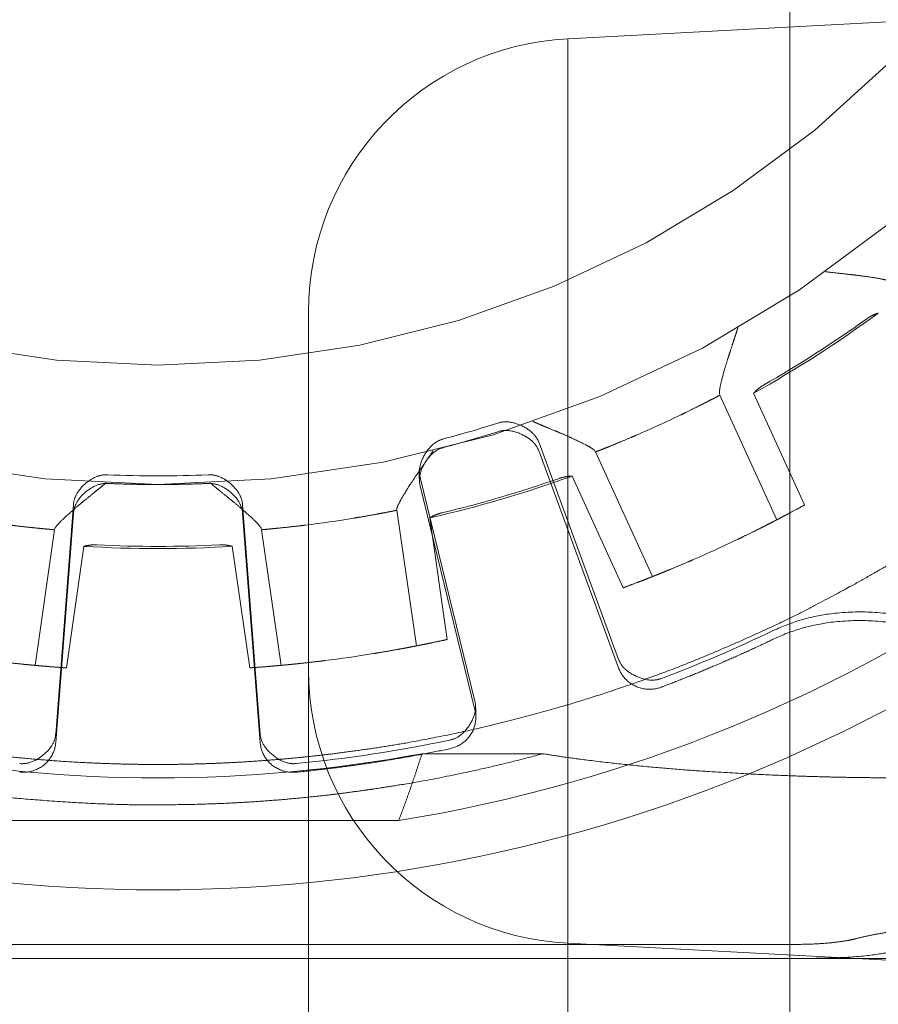
# Model space of a CAD drawing. Units: metres. Extents: x 0 to 80.8, y 0 to 8.
# Drawn here: x 14.3 to 14.3, y 0.3 to 0.3 of the extents above; entities that cross this region are included whole.
import ezdxf

# ---------------------------------------------------------------- set-up
doc = ezdxf.new("R2010")
doc.units = ezdxf.units.M
doc.header["$LTSCALE"] = 0.2
doc.layers.add("vifian'frame 2D", color=7, linetype='Continuous', lineweight=0)

msp = doc.modelspace()

# ---------------------------------------------------------------- linework, layer by layer
at = {"layer": "vifian'frame 2D", "color": 1, "linetype": 'Continuous', "lineweight": 0}
for p, q in [((14.27353846153827, 0.2275747627526048), (14.27353846153827, 0.3045658865601633)), ((14.27353846153827, 0.2275747627526048), (14.27353846153827, 0.3045658865601633)), ((14.2694883202186, 0.2931242464210859), (14.2761046719123, 0.2934709947203058)), ((14.2694883202186, 0.2390164028916892), (14.2694883202186, 0.2931242464210859)), ((14.2694883202186, 0.2390164028916892), (14.2694883202186, 0.2931242464210859)), ((14.2647499999998, 0.2440095505654587), (14.2647499999998, 0.2881310987473094)), ((14.2647499999998, 0.2440095505654587), (14.2647499999998, 0.2881310987473094)), ((14.27226362947453, 0.2866111902972821), (14.27330393576273, 0.2843339257764579)), ((14.2728774289435, 0.2866453778625995), (14.27380973323612, 0.2846045332457119)), ((14.27041285211811, 0.2817826924988598), (14.26895909806082, 0.2857411553151299)), ((14.27041285211811, 0.2816254785766774), (14.26895909806082, 0.2855839413929546)), ((14.27102997443141, 0.2832951284604328), (14.26998966814321, 0.2855723929812641)), ((14.26677201133306, 0.2850876516009682), (14.26677201133306, 0.285244865523147)), ((14.26678846040866, 0.2851084364871252), (14.26778876873691, 0.2810177988465781)), ((14.27049428290984, 0.2830899600412571), (14.26956197861722, 0.2851308046581522)), ((14.26678846040866, 0.28495122256495), (14.26778876873691, 0.2808605849243992)), ((14.26013304224718, 0.2804190740286336), (14.26045565547867, 0.2846131722579424)), ((14.26386695775241, 0.2804190740286336), (14.26354434452092, 0.2846131722579424)), ((14.26045565547867, 0.2844559583357671), (14.26013304224718, 0.2802618601064584)), ((14.26386695775241, 0.2802618601064584), (14.26354434452092, 0.2844559583357671)), ((14.2663654718379, 0.2845077956852524), (14.26672204312807, 0.2820296859649001)), ((14.26696403897644, 0.2843676673212734), (14.26728359192758, 0.2821468287508773)), ((14.26011363402379, 0.284151346044125), (14.25975758175549, 0.2816731616980048)), ((14.26424752792474, 0.2816736318840753), (14.26389095663457, 0.2841517416044277)), ((14.26064847434158, 0.2838482546186474), (14.26032938652881, 0.2816273491699444)), ((14.26367573275892, 0.2816276995985079), (14.26335617980777, 0.2838485381689075)), ((14.26780521781257, 0.2808813698105639), (14.26780521781257, 0.2807241558883846)), ((14.26682136867256, 0.2800595220187438), (14.26903370719592, 0.2800595220187438)), ((14.26639527983469, 0.2788375364967193), (14.25760472016491, 0.2788375364967193)), ((14.25070648236454, 0.276570947578), (14.27329361389307, 0.276570947578)), ((14.2779999999998, 0.2761489363253107), (14.2694883202186, 0.2765950145606126)), ((14.25041634765928, 0.2763159035114056), (14.27358365421961, 0.2763159035114056)), ((14.25041634765928, 0.276315690649489), (14.27358365421961, 0.276315690649489)), ((14.27358365421961, 0.276315690649489), (14.2779999999998, 0.276315690649489))]:
    msp.add_line(p, q, dxfattribs=at)
at = {"layer": "vifian'frame 2D", "color": 1, "linetype": 'Continuous', "lineweight": 0, "flags": 128}
for points in [[(14.27537990705351, 0.2897668607393959), (14.27371746023334, 0.288533906147066), (14.2719421678657, 0.2874698368513617), (14.27007112698657, 0.2865849004212815), (14.26812235674243, 0.2858876192784012), (14.26611462485604, 0.2853847086213004), (14.264067266883, 0.2850810117545253), (14.2619999999998, 0.2849794534449206), (14.25993273311659, 0.2850810117545253), (14.25788537514355, 0.2853847086213004), (14.25587764325716, 0.2858876192784012), (14.25392887301302, 0.2865849004212815), (14.25205783213389, 0.2874698368513617), (14.25028253976626, 0.288533906147066), (14.24862009294608, 0.2897668607393959), (14.24708650194504, 0.2911568266016262), (14.24569653608281, 0.2926904176026714), (14.24446358149048, 0.2943528644228448)], [(14.2753707731925, 0.2926995514636803), (14.27399582431263, 0.2914533704388629), (14.27250534908704, 0.2903479586736002), (14.27091370160694, 0.2893939618874719), (14.26923621030763, 0.2886005675910353), (14.26748903034734, 0.2879754166050779), (14.26568898802419, 0.2875245294753381), (14.26385341872977, 0.2872522484913547), (14.2619999999998, 0.2871611958678475), (14.26014658126982, 0.2872522484913547), (14.2583110119754, 0.2875245294753381), (14.25651096965225, 0.2879754166050779), (14.25476378969197, 0.2886005675910353), (14.25308629839266, 0.2893939618874719), (14.25149465091255, 0.2903479586736002), (14.25000417568696, 0.2914533704388629), (14.24862922680709, 0.2926995514636803), (14.24738304578227, 0.2940745003435508)]]:
    msp.add_lwpolyline(points, dxfattribs=at)
for points in [[(14.26721554498349, 0.2858112360976572, 0.01270731828778321), (14.26820815783362, 0.2861005726613071)], [(14.26108151999887, 0.2851552229803231, 0.02246370902378719), (14.26291848000061, 0.2851552229803231)], [(14.27119387405862, 0.2814337538322738, 0.02154529699731557), (14.27323728813533, 0.2823083429847806)], [(14.26452467191773, 0.2798792867809494, 0.02727391129518191), (14.26733064474774, 0.2803076617277362)]]:
    msp.add_lwpolyline(points, format="xyb", dxfattribs=at)
at = {"layer": "vifian'frame 2D", "color": 1, "linetype": 'Continuous', "lineweight": 0}
for centre, radius, start, end in [((14.2697499999998, 0.2881310987473094), 0.004999999999998337, 93.00000000042408, 180), ((14.26199999999963, 0.3060703246566634), 0.02226313136962862, 299.2476109588955, 306.220389041167), ((14.26199999999979, 0.3060703246563925), 0.02850000000000688, 219.3961050291304, 270.0000000000018), ((14.2619999999998, 0.3060703246563827), 0.02849999999999773, 269.9999999999945, 320.60389379041), ((14.2619999999994, 0.3060703246569876), 0.02222365960069555, 299.8446252912611, 305.6232820980102), ((14.26199999999891, 0.3060703246583429), 0.02200000000214618, 293.3799591376627, 295.7240408637823), ((14.26199999999981, 0.306070324656305), 0.0222631313692184, 282.8836109594519, 289.8563890402411), ((14.26199999999986, 0.3060703246562002), 0.02222365959979601, 283.4807178989812, 289.2593600671529), ((14.26200000000001, 0.3060703246547054), 0.02199999999830251, 277.0159591364062, 279.3600408631381), ((14.26200000000087, 0.3060703246540299), 0.02449999999741377, 293.499569358302, 295.604430640539), ((14.2619999999998, 0.306070324656782), 0.0222631313696968, 266.5196109592926, 273.4923890400265), ((14.2619999999998, 0.3060703246560732), 0.02222365959967339, 267.116647452353, 272.8953601939529), ((14.2619999999998, 0.3060703246563397), 0.02758519957828526, 279.1682826590036, 305.452032315266), ((14.26200000000102, 0.3060703246477186), 0.02449999999124591, 277.1355693598265, 279.2404306431353), ((14.2697499999998, 0.2815881622343848), 0.00499999999999909, 179.9999999999896, 266.9999999995867), ((14.2619999999998, 0.3060703246563641), 0.02645387400234358, 259.498825832978, 280.5011741670219)]:
    msp.add_arc(centre, radius, start, end, dxfattribs=at)
for points in [[(14.27475346340332, 0.2888020514775413), (14.274685670375, 0.2888099621156641), (14.27454565627529, 0.2888256522534949), (14.2743701686152, 0.2888452843374827), (14.2742220959859, 0.2888624151865535), (14.2742037665035, 0.2888647126852057), (14.27419660990714, 0.2888653913805332), (14.27418953205069, 0.2888662331460861)], [(14.27475345796923, 0.2888020291561584), (14.2748562983023, 0.2887902225220236), (14.27506040413781, 0.2887599427241132), (14.27521908601819, 0.2887317695452856), (14.27532563046099, 0.2887086730226942), (14.27538860952749, 0.2886897147517615), (14.27542361426424, 0.2886738977866932), (14.2754305072666, 0.2886659318115594)], [(14.27515512384903, 0.2881095414085135), (14.27511911106011, 0.288098234712447), (14.27504930390903, 0.2880689236674572), (14.27499786312327, 0.2880407034949011), (14.27496173298423, 0.2880180183753613), (14.27494424442746, 0.2880055085152882)], [(14.27241420205817, 0.2872983113751428), (14.27243235548048, 0.2873545948250871), (14.27247014214945, 0.2874701247401834), (14.27250047391885, 0.287562624504917), (14.27252297773024, 0.2876313105225337), (14.2725528692739, 0.2877229322093302), (14.27257937632157, 0.2878050628784696), (14.27258544362136, 0.2878244436538546), (14.27258779251959, 0.2878312159272665), (14.27258995922221, 0.28783798481681)], [(14.27241422463037, 0.2872983070490442), (14.27238678886968, 0.2872137656513445), (14.2723359792567, 0.2870400461499303), (14.27229740910102, 0.2868958462246423), (14.27227062539726, 0.2867836957900507), (14.27225622885621, 0.2867044503261735), (14.27225136885614, 0.2866524401545454), (14.27225434840937, 0.286633704374418), (14.27225590014992, 0.2866281074242667), (14.2722569245894, 0.2866258675102786)], [(14.27305959701096, 0.2867940086180933), (14.27304096359719, 0.2867832964491406), (14.2730053406714, 0.2867598557479338), (14.27295831668835, 0.2867247808430711), (14.27290266753891, 0.2866734452037933), (14.27287742894344, 0.2866453778626026)], [(14.27226362947444, 0.2866111902972839), (14.27223680046308, 0.2865970389533201), (14.27218249029882, 0.2865685854747757), (14.27210298476228, 0.2865272302298507), (14.27200814846056, 0.2864784945209502), (14.271890033115, 0.2864185380856661), (14.2717576752176, 0.2863524838824905), (14.27161672892189, 0.2862833540087091), (14.27154881688885, 0.2862506350518998)], [(14.26895909806077, 0.2857411553151312), (14.26888845692512, 0.2859335058075279), (14.26840685287813, 0.286164012633793), (14.26820815783362, 0.2861005726613017)], [(14.26937169581532, 0.2859084252458781), (14.26930887773178, 0.2859351153478187), (14.26917895594542, 0.285989617268998), (14.26908256711446, 0.286030030953766), (14.26902084962773, 0.2860559498030781), (14.26894445174892, 0.2860881633527641), (14.26887897712826, 0.2861159993946458), (14.26886192033066, 0.2861234183186876), (14.26885524509736, 0.2861260864287685), (14.26884869108835, 0.2861288882127044)], [(14.26895909806073, 0.28558394139296), (14.26888845692509, 0.2857762918853557), (14.2684068528781, 0.2860067987116204), (14.26820815783359, 0.2859433587391291)], [(14.26937168430662, 0.2859084053493861), (14.26946703231467, 0.2858681028917576), (14.26965433907541, 0.2857815451907637), (14.26979865546769, 0.2857098064558139), (14.26989437673842, 0.2856576278588809), (14.26994946332, 0.2856216939280736), (14.26997859380609, 0.2855966555023493), (14.26998296325805, 0.2855870701942615)], [(14.27073019080958, 0.2858766680181284), (14.27066099738099, 0.2858467540780718), (14.27051646631168, 0.2857854713909602), (14.27037988286098, 0.2857286670623118), (14.2702572331364, 0.2856786365311601), (14.27015830566133, 0.2856388565346593), (14.2700749939416, 0.2856058331494626), (14.27001792976541, 0.2855834082931992), (14.26998966814316, 0.2855723929812659)], [(14.26721554498349, 0.2858112360976577), (14.26701375737723, 0.2857579394452281), (14.26673985320719, 0.2853072096475442), (14.26678846040863, 0.2851084364871292)], [(14.26670354281939, 0.2851246553804012), (14.26673682879628, 0.2851735547911614), (14.26680565842618, 0.2852737797451494), (14.26688341834097, 0.2853868188070083), (14.26697098972788, 0.2855145079172812), (14.26701614480396, 0.2855809396626281), (14.26702170459255, 0.2855891753232767), (14.26702425267807, 0.2855929372649992)], [(14.26721554498344, 0.2856540221754797), (14.26701375737718, 0.2856007255230524), (14.26673985320714, 0.2851499957253658), (14.26678846040858, 0.2849512225649522)], [(14.26108151999886, 0.2851552229803231), (14.26087272062384, 0.2851646087510371), (14.26047133197141, 0.2848169727979561), (14.26045565547858, 0.2846131722579468)], [(14.2635443445209, 0.2846131722579468), (14.26352866802808, 0.2848169727979566), (14.26312727937563, 0.2851646087510376), (14.26291848000061, 0.285155222980324)], [(14.26108151999886, 0.2849980090581403), (14.26087272062384, 0.2850073948288547), (14.26047133197141, 0.2846597588757747), (14.26045565547858, 0.2844559583357649)], [(14.26061179571672, 0.284647977099004), (14.26065749725497, 0.2846855109255615), (14.26075174723925, 0.284762271142073), (14.26082727422012, 0.2848236875439087), (14.26088334069212, 0.284869302640542), (14.26095801784809, 0.2849302143845063), (14.26102471022778, 0.2849849663255131), (14.2610403077672, 0.2849980001154697), (14.26104594378386, 0.2850024291746864), (14.26105142620471, 0.2850069521168477)], [(14.2635443445209, 0.2844559583357644), (14.26352866802808, 0.2846597588757747), (14.26312727937563, 0.2850073948288565), (14.26291848000061, 0.284998009058143)], [(14.26339269091698, 0.2846482682957401), (14.26333993714954, 0.2846915754943544), (14.26323063362554, 0.284780473588107), (14.2631495354755, 0.2848464066014404), (14.26309762042471, 0.2848886636897343), (14.26303339357489, 0.2849410961204892), (14.26297841570427, 0.2849862495496218), (14.26296413727433, 0.2849981751390853), (14.2629584845639, 0.2850026163628505), (14.26295298539905, 0.2850071511859902)], [(14.26670355390726, 0.2851246496783046), (14.26665341095742, 0.2850512626661001), (14.26655571608383, 0.284898895366422), (14.26647808166745, 0.28477140351219), (14.2664207858281, 0.2846713421632012), (14.26638464596413, 0.2845993629010959), (14.26636532956158, 0.2845508288497101), (14.26636290982331, 0.2845320125785293), (14.2663628218275, 0.2845262051689148), (14.26636317369778, 0.2845237673670122)], [(14.26956197861719, 0.2851308046581469), (14.2695242391304, 0.2851301021773356), (14.2694490017301, 0.2851216458602814), (14.26939170124512, 0.2851090632937714), (14.26935065782875, 0.2850974813639593), (14.26933036013393, 0.2850904088712918)], [(14.26061181239676, 0.2846479612273241), (14.26054302472135, 0.2845916742430514), (14.26040635959534, 0.2844730035841971), (14.26029595067498, 0.2843725488895585), (14.26021278467315, 0.2842926833593991), (14.26015782945238, 0.2842338018882189), (14.26012562161642, 0.2841926760708287), (14.26011799862809, 0.2841753037582779), (14.2601162780252, 0.2841697563917567), (14.26011592881862, 0.2841673182068547)], [(14.26339267426037, 0.2846482524394736), (14.26347280507373, 0.2845827193679029), (14.26362813761016, 0.2844468964635185), (14.26374639634239, 0.2843374042746558), (14.26382353933063, 0.2842603709895815), (14.26386627044308, 0.284210372680779), (14.26388716659554, 0.2841781413482924), (14.26388865849446, 0.2841677132861875)], [(14.24700323765134, 0.2845774328260218), (14.24841635775469, 0.2835914231716048), (14.25147602090545, 0.2820066060888222), (14.25363591406574, 0.2812264459472051), (14.25473087834338, 0.2808842894876671), (14.25602464761685, 0.280541360732022), (14.25752365956749, 0.2802363459990369), (14.25871321230211, 0.2800657970003173), (14.2595819367296, 0.2799706764822392), (14.26051554799054, 0.279899856433576), (14.26151345417504, 0.279862312451491), (14.26251143544905, 0.2798627974380667), (14.2635080164735, 0.2799012156176195), (14.26444037472911, 0.2799727629025019), (14.2653079212275, 0.2800684870754382), (14.26649584140542, 0.2802397608530089), (14.26799268132855, 0.2805454520281425), (14.2692845828497, 0.2808887737312706), (14.2703779817597, 0.2812311444860658), (14.27172487606844, 0.2817184603759637), (14.27329948878887, 0.2824079642001851), (14.27444387516919, 0.2830012533498101), (14.27519331514301, 0.2834215081687792), (14.27592859705673, 0.2838661199116053), (14.27664888550662, 0.2843345844734491), (14.27700116901359, 0.2845805034088804)], [(14.26636547183787, 0.2845077956852546), (14.26633574265738, 0.2845017763648174), (14.26627561608893, 0.2844897767751227), (14.26618767985675, 0.2844724965643755), (14.26608295452852, 0.2844524541325382), (14.26595273185067, 0.2844282041189437), (14.26580712559299, 0.2844021160280832), (14.26565241230754, 0.2843754965421037), (14.26557803311583, 0.284363236435714)], [(14.26718073759068, 0.2844589618111093), (14.26715983184872, 0.284453932281262), (14.26711903021552, 0.2844414732154323), (14.26706402094289, 0.2844210645773804), (14.26699616284094, 0.2843874870000387), (14.26696403897635, 0.2843676673212792)], [(14.27380973323606, 0.2846045332457137), (14.27379221341573, 0.2845948978712829), (14.27375757911205, 0.2845759135751198), (14.27367552170196, 0.2845311118033607), (14.27355858914232, 0.2844681980678647), (14.2734643744192, 0.2844180509040357), (14.27338511273979, 0.2843763128910646), (14.27333082234241, 0.284347907580595), (14.27330393576264, 0.2843339257764561)], [(14.27258780939592, 0.2839762464409539), (14.27265578162856, 0.2840088197411967), (14.27279690542826, 0.2840775462458307), (14.27292947744846, 0.2841431271212258), (14.27304782526831, 0.2842025767298666), (14.27314287604172, 0.2842508573438201), (14.27322258132593, 0.284291789175342), (14.27327703399833, 0.2843199351537211), (14.27330393576264, 0.2843339257764561)], [(14.26011363402373, 0.2841513460441334), (14.26008341326192, 0.2841539464182836), (14.26002234160132, 0.2841593728957421), (14.25993309905853, 0.2841675677208726), (14.25982696930156, 0.284177842356415), (14.259695189624, 0.2841912634431072), (14.25954813167977, 0.284207255059822), (14.25939218590812, 0.2842253026092925), (14.25931736558353, 0.2842344946380684)], [(14.26468720764263, 0.2842350569666161), (14.26461238924483, 0.2842258492677079), (14.26445644725647, 0.2842077690574327), (14.26430939266481, 0.2841917466413175), (14.26417761580102, 0.2841782979550533), (14.26407148819833, 0.2841680010919689), (14.2639822473737, 0.2841597875761099), (14.263921176851, 0.2841543483079438), (14.26389095663451, 0.2841517416044295)], [(14.26088208864775, 0.2838747998766045), (14.26086061963672, 0.2838758628562386), (14.26081797438959, 0.2838754032374893), (14.26075945022778, 0.2838713200313019), (14.26068488087589, 0.2838582208916032), (14.26064847434155, 0.28384825461865)], [(14.26335617980771, 0.2838485381689031), (14.26331977118683, 0.2838584968166691), (14.26324519909315, 0.2838715803383138), (14.2631866747995, 0.2838756512369143), (14.26314403095064, 0.2838761019950828), (14.26312256290912, 0.2838750346478984)], [(14.27102997443135, 0.2832951284604346), (14.27105816219502, 0.2833063039885353), (14.27111508723049, 0.2833290378832585), (14.2711982096648, 0.2833624894612736), (14.27129693354605, 0.2834027295219759), (14.27141935235894, 0.2834532675936074), (14.2715557182052, 0.2835105436595446), (14.27170006057782, 0.2835722246026933), (14.27176918331667, 0.2836022794071837)], [(14.27102997443135, 0.2832951284604346), (14.2710018032748, 0.2832839586369116), (14.27094478844999, 0.2832615171873871), (14.27086134704652, 0.2832289287272398), (14.27076175959393, 0.2831905426441832), (14.27063764880434, 0.2831433422889633), (14.27055006117665, 0.2831106463445336), (14.2705130362983, 0.2830968950945905), (14.27049428290979, 0.2830899600412655)], [(14.27799999999971, 0.2813844260672234), (14.27719709037094, 0.2822746135603085), (14.27432695076936, 0.2828313910033207), (14.2732372881353, 0.282308342984785)], [(14.27799999999974, 0.2812272121450436), (14.27719709037097, 0.2821173996381297), (14.27432695076938, 0.2826741770811427), (14.27323728813533, 0.2821511290626058)], [(14.26728359192755, 0.282146828750883), (14.26726406715699, 0.2821425197045082), (14.26722548723797, 0.2821340622615174), (14.26713413148575, 0.2821141941000676), (14.26700421049476, 0.2820867733464976), (14.26689968390436, 0.2820652015133813), (14.26681187381036, 0.2820474853360926), (14.26675177977893, 0.2820355263941376), (14.26672204312801, 0.2820296859649019)], [(14.26593415409958, 0.2818882562684517), (14.26600855001519, 0.2819003596581058), (14.26616331996945, 0.2819265421052202), (14.26630899832135, 0.2819521157155727), (14.2664393012636, 0.2819758139364823), (14.26654410415767, 0.2819953592837598), (14.26663211275412, 0.2820121769564312), (14.26669228942315, 0.2820238413523839), (14.26672204312801, 0.2820296859649019)], [(14.2597575817554, 0.2816731616980142), (14.25972738668466, 0.281675936612352), (14.25966636139002, 0.2816816988205377), (14.25957717972913, 0.281690357834679), (14.25947111559631, 0.2817011312717717), (14.25933941436712, 0.2817151044122683), (14.25919243219816, 0.2817316099802265), (14.25903655518412, 0.2817500928304182), (14.25896176296621, 0.2817594399392869)], [(14.26424752792466, 0.2816736318840771), (14.26427772241365, 0.2816764131223946), (14.26433874650012, 0.2816821881115623), (14.26442792634547, 0.2816908658036748), (14.26453398821957, 0.2817016614545578), (14.26466568651936, 0.2817156621781884), (14.26481266522817, 0.2817321985296526), (14.2649685383678, 0.2817507140262472), (14.26504332862637, 0.2817600767993569)], [(14.27041285211805, 0.2817826924988562), (14.2704854036691, 0.2815851400891862), (14.27099363984428, 0.281358074440881), (14.27119387405862, 0.2814337538322724)], [(14.26032938652876, 0.2816273491699497), (14.26030943865864, 0.2816287155603563), (14.26027003877789, 0.2816314701725142), (14.26017678610997, 0.2816381452926944), (14.26004440257827, 0.2816484390855005), (14.25993803261707, 0.2816571902818632), (14.25984878827407, 0.2816649312629385), (14.25978775928446, 0.2816703875746165), (14.2597575817554, 0.2816731616980142)], [(14.26424752792466, 0.2816736318840771), (14.26421735097735, 0.2816708514403761), (14.26415632313186, 0.2816653823469339), (14.26406708041205, 0.2816576226747416), (14.26396071228603, 0.2816488492004936), (14.26382833091315, 0.2816385276815745), (14.26373507964533, 0.2816318330307475), (14.26369568034237, 0.2816290701667543), (14.26367573275888, 0.2816276995985105)], [(14.26733064474772, 0.280307661727738), (14.26754057440867, 0.2803515409398805), (14.26783869046905, 0.2808136500745722), (14.26778876873685, 0.2810177988465798)], [(14.25947532808176, 0.2798792867809468), (14.25968894597249, 0.2798585049393658), (14.26011694180002, 0.2802097619168258), (14.26013304224715, 0.2804190740286354)], [(14.26386695775233, 0.2804190740286354), (14.26388305819945, 0.2802097619168253), (14.26431105402698, 0.2798585049393649), (14.26452467191772, 0.2798792867809468)], [(14.25496630265596, 0.2800595220187492), (14.2556483867883, 0.2798750934213503), (14.25702182069712, 0.2795798609129903), (14.2578971767533, 0.2794387967207403), (14.25826602985727, 0.2793845912453565), (14.25932920872692, 0.2792433523862807), (14.26110058056428, 0.2791254673878618), (14.26244017914347, 0.2791251498594161), (14.26333347168073, 0.279154626866537), (14.26422169874623, 0.279213364398978), (14.26510585165857, 0.2793012005445443), (14.26573158553244, 0.2793842473280197), (14.26610223118945, 0.2794386955681181), (14.26697889203948, 0.2795799793047093), (14.26835219265257, 0.2798752479182518), (14.26903370719587, 0.2800595220187456)], [(14.26903370719586, 0.2800595220187536), (14.26962434800857, 0.2799593347901315), (14.27125590844344, 0.2797855060205592), (14.27267673654182, 0.2796943131777452), (14.27365147160995, 0.2796503634589054), (14.27447969531421, 0.279628371988486), (14.27516449632895, 0.2796191136358188), (14.27550647986403, 0.2796191141136695)], [(14.27679546223735, 0.2769110063334699), (14.27652950674481, 0.2769110063334663), (14.27593798449747, 0.2768763480587308), (14.27544594962725, 0.2768191909179709), (14.27493818132193, 0.2767293861104596), (14.27473483272557, 0.276676483053842)], [(14.27329361389301, 0.2765709475824401), (14.27354630104172, 0.276570952264366), (14.27411445557984, 0.2765855397897186), (14.27445044214856, 0.2766221540774394), (14.27465291565895, 0.2766553893551089), (14.27473483272557, 0.276676483053842)], [(14.27358365602967, 0.2763159035114038), (14.27392801020555, 0.2763159035114007), (14.27470072400624, 0.2763409141000284), (14.27519175122972, 0.2763999327517728), (14.27553910121341, 0.2764659261001827), (14.27567251681577, 0.2765069203379817), (14.27567779534347, 0.276508559634888), (14.2756804395158, 0.2765093852170999)]]:
    msp.add_open_spline(points, degree=2, dxfattribs=at)
for points, weights in [([(14.26820815783362, 0.2859433587391247), (14.26787987860289, 0.285838544724168), (14.26754893367125, 0.2857420776380692), (14.26721554498349, 0.2856540221754744)], [1, 0.9997764534706384, 0.9997764534706384, 1]), ([(14.26291848000061, 0.2849980090581443), (14.26230637549709, 0.2849704942606359), (14.26169362450238, 0.2849704942606359), (14.26108151999887, 0.2849980090581443)], [1, 0.9992966243536572, 0.9992966243536572, 1]), ([(14.27323728813533, 0.2821511290625982), (14.27256941630073, 0.2818305444809042), (14.27188784346054, 0.281538828661057), (14.27119387405862, 0.2812765399100914)], [1, 0.9993620423289681, 0.9993620423289681, 1]), ([(14.27119387405862, 0.2812765399100967), (14.27085974258095, 0.2811502534662034), (14.2705339191247, 0.2812958222350903), (14.27041285211805, 0.281625478576681)], [1, 0.7990236487579707, 0.7990236487579707, 1]), ([(14.26778876873687, 0.2808605849244046), (14.26787207329201, 0.2805199212117588), (14.26768095504838, 0.2802236691880347), (14.26733064474774, 0.2801504478055623)], [1, 0.7990236487557765, 0.7990236487557765, 1]), ([(14.26013304224715, 0.2802618601064601), (14.26010617537923, 0.2799125803120743), (14.25983179294328, 0.2796873941328633), (14.25947532808176, 0.279722072858771)], [1, 0.7990236487566673, 0.7990236487566673, 1]), ([(14.26452467191774, 0.2797220728587724), (14.26416820705623, 0.2796873941328641), (14.26389382462027, 0.2799125803120748), (14.26386695775236, 0.2802618601064597)], [1, 0.7990236487568336, 0.7990236487568336, 1]), ([(14.26733064474774, 0.280150447805557), (14.26640394527497, 0.2799567503424445), (14.26546765246565, 0.2798138108320973), (14.26452467191773, 0.2797220728587706)], [1, 0.9989655664979233, 0.9989655664979233, 1]), ([(14.26682136867475, 0.2800595220267543), (14.26668711137432, 0.2796335407850856), (14.26654496297931, 0.2792258716197984), (14.26639527983711, 0.2788375365040179)], [1, 0.9991643770552404, 0.9991643770552404, 1])]:
    msp.add_rational_spline(points, weights, degree=3, dxfattribs=at)

doc.saveas('drawing.dxf')
